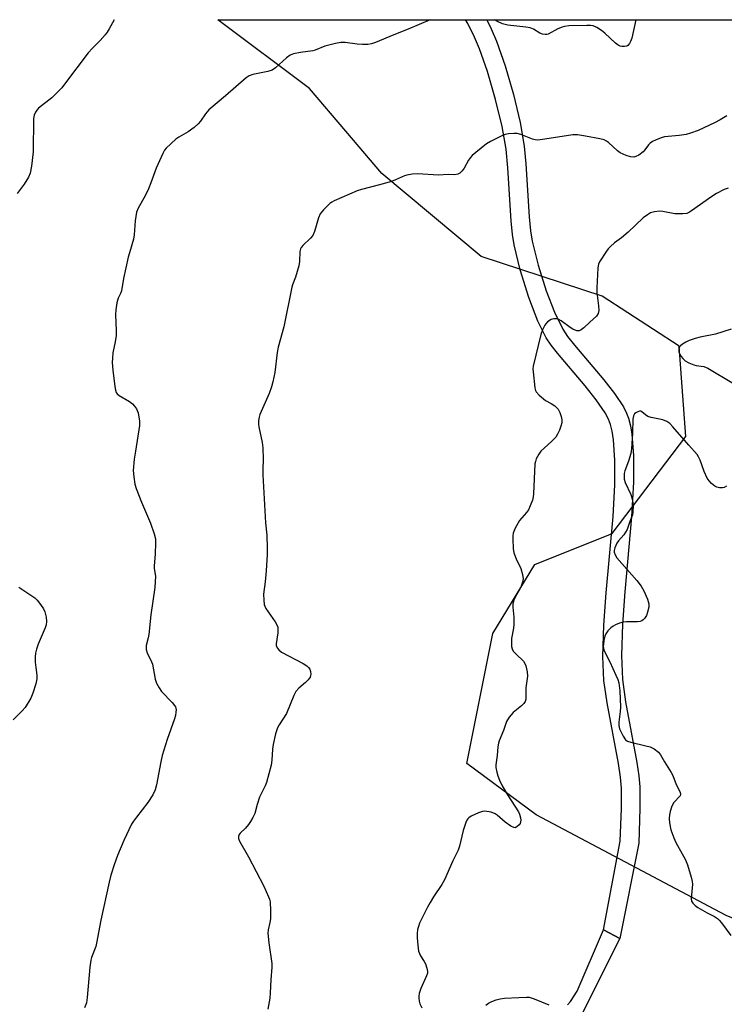
# Model space of a CAD drawing. Units: inches. Extents: x 1291767 to 1297767, y 565447 to 569447.
# Drawn here: x 1293155 to 1293384, y 569128 to 569447 of the extents above; entities that cross this region are included whole.
import ezdxf

# ---------------------------------------------------------------- set-up
doc = ezdxf.new("R2010")
doc.units = ezdxf.units.IN
doc.header["$MEASUREMENT"] = 0
for name, color, linetype in [('NTRL-Trees', 3, 'Continuous'), ('TRANS-Non Street Sidewalk', 7, 'Continuous'), ('Undefined', 1, 'Continuous')]:
    doc.layers.add(name, color=color, linetype=linetype)

msp = doc.modelspace()

# ---------------------------------------------------------------- linework, layer by layer
at = {"layer": 'NTRL-Trees'}
msp.add_polyline3d([(1293688.48, 568998.21, 0), (1293537.8, 569081.61, 0), (1293451.89, 569129.15, 0), (1293384.27, 569156.49, 0), (1293322.56, 569189.16, 0), (1293300.05, 569205.86, 0), (1293308.52, 569248.06, 0), (1293322.14, 569270.45, 0), (1293347.28, 569280.53, 0), (1293371.15, 569312, 0), (1293368.98, 569341.3, 0), (1293344.02, 569357.57, 0), (1293304.69, 569370.49, 0), (1293272.43, 569397.35, 0), (1293260.76, 569411.12, 0), (1293249.01, 569424.99, 0), (1293219.23, 569447.32, 0), (1293508.75, 569447.3, 0), (1293576.66, 569356.49, 0), (1293584.95, 569343.8, 0), (1293875.8, 568946.66, 0)], dxfattribs=at)
at = {"layer": 'TRANS-Non Street Sidewalk'}
msp.add_lwpolyline([(1293349.7, 569149.03), (1293344.45, 569151.87), (1293349.88, 569180.61), (1293350.26, 569191.28), (1293350.21, 569197.8), (1293349.9, 569201.43), (1293349.28, 569205.83), (1293345.62, 569225.53), (1293344.58, 569232.8), (1293344.25, 569240.59), (1293344.56, 569250.8), (1293345.32, 569261.3), (1293347.52, 569286), (1293348.07, 569296.3), (1293348.11, 569304.36), (1293347.64, 569310.98), (1293347.2, 569313.73), (1293346.64, 569315.9), (1293346, 569317.59), (1293344.94, 569319.65), (1293342.08, 569323.97), (1293338.52, 569328.45), (1293329.44, 569339.09), (1293327.46, 569341.68), (1293325.85, 569344.09), (1293323.12, 569349.51), (1293320.18, 569357.1), (1293317.38, 569366.07), (1293315.41, 569374.21), (1293314.88, 569377.57), (1293314.43, 569382.03), (1293313.37, 569399.24), (1293312.8, 569405.28), (1293311.47, 569412.65), (1293309.35, 569421.45), (1293306.73, 569430.51), (1293304.16, 569437.92), (1293302.55, 569441.65), (1293300.33, 569446.07), (1293299.63, 569447.32), (1293306.49, 569447.32), (1293307.96, 569444.38), (1293309.7, 569440.36), (1293312.44, 569432.39), (1293315.15, 569423.02), (1293317.34, 569413.93), (1293318.71, 569406.3), (1293319.25, 569400.54), (1293320.3, 569383.31), (1293320.76, 569378.83), (1293321.3, 569375.46), (1293323.22, 569367.61), (1293325.83, 569359.31), (1293328.5, 569352.35), (1293331.19, 569346.91), (1293332.77, 569344.51), (1293334.95, 569341.64), (1293344.52, 569330.39), (1293348.03, 569325.95), (1293350.86, 569321.66), (1293351.91, 569319.62), (1293352.56, 569317.94), (1293353.18, 569315.53), (1293353.64, 569312.78), (1293354.15, 569305.89), (1293354.11, 569297.15), (1293353.5, 569285.92), (1293351.32, 569261.56), (1293350.56, 569251.08), (1293350.25, 569240.89), (1293350.57, 569233.11), (1293351.61, 569225.87), (1293355.25, 569206.23), (1293355.87, 569201.84), (1293356.19, 569198.23), (1293356.25, 569191.39), (1293355.84, 569179.99)], close=True, dxfattribs=at)
msp.add_lwpolyline([(1293332.72, 569127.49), (1293333.73, 569128.61), (1293335.82, 569131.93), (1293344.45, 569151.87), (1293349.7, 569149.03), (1293332.58, 569114.95)], dxfattribs=at)
at = {"layer": 'Undefined'}
for points, elevation in [([(1293185.53, 569447.33), (1293183.89, 569444.31), (1293183.29, 569443.33), (1293182.59, 569442.39), (1293181.05, 569440.6), (1293178.49, 569438.07), (1293177.1, 569436.56), (1293169.46, 569426.38), (1293168.52, 569425.25), (1293165.3, 569421.98), (1293161.01, 569418.6), (1293160.45, 569418), (1293160.03, 569417.33), (1293159.62, 569416.34), (1293159.4, 569415.25), (1293159.23, 569404.46), (1293158.68, 569399.79), (1293158.28, 569397.49), (1293157.71, 569396.17), (1293156.35, 569393.92), (1293154.08, 569390.91)], 520), ([(1293384.49, 569416.17), (1293382.28, 569414.77), (1293380.47, 569413.81), (1293375.12, 569411.36), (1293372.66, 569410.46), (1293371.26, 569410.05), (1293369, 569409.72), (1293364.26, 569409.29), (1293363.18, 569408.99), (1293361.32, 569408.23), (1293360.3, 569407.74), (1293359.61, 569407.27), (1293359.04, 569406.66), (1293357.85, 569405.03), (1293357.27, 569404.4), (1293355.94, 569403.33), (1293354.97, 569402.89), (1293354.22, 569402.75), (1293353.2, 569402.81), (1293351.82, 569403.19), (1293350.77, 569403.62), (1293349.86, 569404.15), (1293348.99, 569404.78), (1293346.06, 569407.43), (1293345.36, 569407.92), (1293344.61, 569408.3), (1293343.2, 569408.66), (1293338.55, 569409.53), (1293335.98, 569409.92), (1293334.47, 569409.96), (1293325.37, 569408.5), (1293323.05, 569408.27), (1293322.21, 569408.36), (1293321.37, 569408.59), (1293317.53, 569410.04), (1293316.42, 569410.37), (1293315.3, 569410.43), (1293313.61, 569410.25), (1293312.5, 569410.03), (1293311.68, 569409.76), (1293307.71, 569407.8), (1293306.47, 569406.99), (1293302.92, 569404.25), (1293301.79, 569403.29), (1293301.21, 569402.64), (1293300.6, 569401.68), (1293299.21, 569399.16), (1293298.56, 569398.23), (1293297.78, 569397.55), (1293297.11, 569397.17), (1293296.1, 569396.97), (1293294.04, 569397.04), (1293290.82, 569396.88), (1293284.04, 569397.3), (1293282.3, 569397.16), (1293280.59, 569396.89), (1293279.78, 569396.63), (1293276.92, 569395.32), (1293275.57, 569394.85), (1293271.74, 569393.73), (1293265.82, 569392.2), (1293264.44, 569391.76), (1293257.01, 569388.49), (1293256.23, 569388.1), (1293255.52, 569387.64), (1293253.49, 569385.63), (1293252.44, 569384.3), (1293251.9, 569382.98), (1293250.59, 569378.54), (1293250.03, 569377.25), (1293249.31, 569376.4), (1293246.79, 569374.06), (1293246.27, 569373.42), (1293246.04, 569372.93), (1293245.88, 569372.11), (1293245.72, 569368.88), (1293245.5, 569367.42), (1293244.41, 569363.73), (1293243.45, 569361.29), (1293243.2, 569360.46), (1293240.63, 569347.62), (1293238.75, 569341.03), (1293238.48, 569339.3), (1293237.75, 569332.82), (1293237.11, 569329.75), (1293236.66, 569328.1), (1293235.88, 569325.96), (1293232.87, 569319.12), (1293232.6, 569318.28), (1293232.44, 569317.17), (1293232.41, 569316.05), (1293232.49, 569315.2), (1293233.57, 569310.1), (1293233.81, 569308.39), (1293233.89, 569304.63), (1293233.78, 569301.3), (1293233.81, 569299.58), (1293234.71, 569284.03), (1293235.07, 569279.96), (1293235.25, 569275.78), (1293235.24, 569273.71), (1293234.91, 569268.39), (1293234.59, 569264.82), (1293234.08, 569260.85), (1293234.1, 569258.88), (1293234.26, 569257.51), (1293234.44, 569256.98), (1293234.84, 569256.22), (1293237.79, 569251.84), (1293238.34, 569250.88), (1293238.63, 569250.12), (1293238.72, 569249.36), (1293238.68, 569248.31), (1293238.1, 569244.66), (1293238.15, 569244.13), (1293238.47, 569243.39), (1293238.98, 569242.74), (1293239.88, 569242.04), (1293246.88, 569238.34), (1293248.12, 569237.57), (1293248.66, 569237.04), (1293249.04, 569236.44), (1293249.31, 569235.69), (1293249.4, 569234.91), (1293249.33, 569234.4), (1293249.15, 569233.9), (1293248.55, 569232.98), (1293247.71, 569232.18), (1293245.47, 569230.29), (1293244.53, 569229.22), (1293243.89, 569227.92), (1293241.52, 569222.14), (1293239.12, 569218.43), (1293238.59, 569217.44), (1293237.89, 569215.44), (1293237.18, 569211.99), (1293237, 569210.53), (1293236.77, 569206.98), (1293236.54, 569205.31), (1293235.03, 569199.67), (1293234.58, 569198.59), (1293232.78, 569194.88), (1293231.98, 569192.53), (1293231.18, 569189.63), (1293230.59, 569188.31), (1293229.85, 569187.03), (1293229.2, 569186.07), (1293228.14, 569184.87), (1293226.47, 569183.22), (1293226.13, 569182.77), (1293225.89, 569182.2), (1293225.92, 569181.56), (1293226.27, 569180.67), (1293229.17, 569175.61), (1293234.11, 569166.08), (1293235.7, 569162.61), (1293236, 569161.79), (1293236.16, 569160.94), (1293236.27, 569158.02), (1293236.25, 569155.38), (1293236.07, 569154.22), (1293235.52, 569151.9), (1293235.39, 569150.75), (1293235.72, 569147.6), (1293236.75, 569140.9), (1293236.72, 569139.72), (1293236.36, 569135.59), (1293236.24, 569131.44), (1293236.06, 569129.72), (1293235.46, 569126.06)], 516), ([(1293384.9, 569392.65), (1293383.58, 569392.22), (1293381.07, 569390.94), (1293379.59, 569389.97), (1293373.03, 569385.28), (1293372.29, 569384.8), (1293371.51, 569384.44), (1293370.14, 569384.26), (1293367.58, 569384.32), (1293363.7, 569385.04), (1293362.6, 569385.14), (1293360.99, 569384.98), (1293359.69, 569384.6), (1293358.69, 569384.01), (1293357.27, 569382.97), (1293352.42, 569378.36), (1293350.24, 569376.54), (1293347.97, 569374.89), (1293346.67, 569373.73), (1293345.88, 569372.89), (1293345.38, 569372.23), (1293343.11, 569368.67), (1293342.8, 569367.94), (1293342.6, 569366.79), (1293342.22, 569360.23), (1293342.28, 569358.76), (1293342.83, 569354.39), (1293342.9, 569352.96), (1293342.69, 569351.93), (1293342.14, 569351.09), (1293339.93, 569349.11), (1293338.03, 569347.25), (1293337.17, 569346.65), (1293336.49, 569346.36), (1293335.75, 569346.36), (1293334.48, 569346.83), (1293333.63, 569347.36), (1293330.64, 569349.59), (1293329.89, 569350.01), (1293329.36, 569350.18), (1293328.25, 569350.2), (1293327.46, 569349.98), (1293326.29, 569349.2), (1293325.69, 569348.61), (1293325.38, 569348.15), (1293324.61, 569346.65), (1293324.07, 569345.08), (1293321.59, 569334.81), (1293321.51, 569333.94), (1293321.55, 569333.06), (1293322.14, 569327.78), (1293322.35, 569326.96), (1293322.61, 569326.47), (1293323.58, 569325.41), (1293325.64, 569323.73), (1293327.43, 569322.73), (1293328.58, 569321.95), (1293329.21, 569321.44), (1293329.75, 569320.85), (1293330.22, 569319.86), (1293330.62, 569318.51), (1293330.85, 569317.41), (1293330.87, 569316.47), (1293330.61, 569315.39), (1293330.1, 569314.05), (1293329.48, 569312.79), (1293328.9, 569311.84), (1293327.58, 569310.39), (1293324.12, 569307.23), (1293323.44, 569306.32), (1293322.61, 569304.76), (1293322.31, 569303.94), (1293322.17, 569303.1), (1293321.7, 569293.43), (1293321.59, 569292.4), (1293321.33, 569291.35), (1293320.66, 569289.5), (1293320.08, 569288.23), (1293319.43, 569287.31), (1293317.88, 569285.61), (1293317.16, 569284.71), (1293315.72, 569282.21), (1293315.07, 569280.65), (1293314.97, 569279.81), (1293314.97, 569278.64), (1293315.11, 569275.71), (1293315.3, 569274.28), (1293316.01, 569272.35), (1293317.56, 569269.2), (1293318.13, 569267.26), (1293318.33, 569265.86), (1293318.16, 569264.76), (1293317.71, 569263.41), (1293317.33, 569262.64), (1293315.72, 569259.91), (1293315.31, 569258.83), (1293315.03, 569257.7), (1293315, 569256.56), (1293315.32, 569253.38), (1293315.35, 569250.99), (1293315.22, 569249.84), (1293314.59, 569246.48), (1293314.51, 569245), (1293314.55, 569243.84), (1293314.72, 569243.03), (1293315.13, 569242.35), (1293316.07, 569241.32), (1293318.49, 569239.03), (1293318.92, 569238.36), (1293319.2, 569237.58), (1293319.62, 569235.63), (1293319.75, 569234.23), (1293319.21, 569230.44), (1293319.21, 569226.74), (1293319.03, 569225.97), (1293318.58, 569225.32), (1293317.75, 569224.55), (1293315.05, 569222.39), (1293313.78, 569220.87), (1293312.92, 569219.5), (1293311.94, 569216.58), (1293310.56, 569213.24), (1293310.31, 569212.44), (1293310.14, 569211.3), (1293309.9, 569208.44), (1293309.45, 569205.38), (1293309.49, 569204.51), (1293309.77, 569203.05), (1293310.09, 569201.89), (1293310.64, 569200.5), (1293311.53, 569198.65), (1293313.22, 569195.66), (1293316.83, 569190.2), (1293317.17, 569189.39), (1293317.47, 569188.27), (1293317.57, 569187.42), (1293317.52, 569186.89), (1293317.32, 569186.43), (1293317.03, 569186), (1293316.32, 569185.27), (1293315.71, 569184.98), (1293315.27, 569185.03), (1293314.34, 569185.49), (1293312.47, 569186.78), (1293309.92, 569189.06), (1293309.24, 569189.54), (1293307.91, 569190.02), (1293305.94, 569190.38), (1293305.12, 569190.32), (1293303.79, 569189.84), (1293301.46, 569188.71), (1293300.75, 569188.27), (1293300.35, 569187.91), (1293300.03, 569187.46), (1293299.68, 569186.67), (1293298.82, 569184.13), (1293297.7, 569179.04), (1293297.24, 569177.68), (1293295.55, 569174.28), (1293292.82, 569168.06), (1293291.89, 569166.53), (1293289.18, 569162.52), (1293288.09, 569160.78), (1293287.25, 569159.24), (1293285.31, 569155.33), (1293284.69, 569154.01), (1293284.32, 569152.99), (1293284.08, 569152), (1293283.95, 569150.64), (1293283.95, 569149.24), (1293284.1, 569146.93), (1293284.4, 569144.97), (1293284.66, 569144.2), (1293285.01, 569143.47), (1293286.24, 569141.61), (1293286.63, 569140.86), (1293287.09, 569139.45), (1293287.28, 569138.31), (1293287.23, 569137.75), (1293286.98, 569136.92), (1293285.13, 569132.82), (1293284.59, 569131.17), (1293284.46, 569130.34), (1293284.46, 569129.79), (1293284.61, 569128.69), (1293284.83, 569127.89), (1293285.43, 569126.58)], 514), ([(1293385.87, 569346.85), (1293380.79, 569345.26), (1293375.81, 569344.27), (1293374.13, 569343.79), (1293372.2, 569343.13), (1293371.12, 569342.67), (1293370.12, 569342.04), (1293369.45, 569341.49), (1293369.09, 569341.08), (1293368.88, 569340.62), (1293368.83, 569340.13), (1293368.92, 569339.4), (1293369.19, 569338.71), (1293369.63, 569337.99), (1293370.16, 569337.31), (1293370.95, 569336.58), (1293372.15, 569335.89), (1293373.71, 569335.28), (1293374.52, 569335.07), (1293376.96, 569334.7), (1293378.28, 569334.16), (1293386.62, 569329.23)], 512), ([(1293384.3, 569295.9), (1293383.6, 569295.49), (1293383.1, 569295.34), (1293382.04, 569295.35), (1293381.26, 569295.54), (1293380.56, 569295.92), (1293379.49, 569296.75), (1293378.73, 569297.58), (1293378.08, 569298.54), (1293377.08, 569300.65), (1293375.82, 569304.36), (1293375.31, 569305.42), (1293374.84, 569306.17), (1293372.09, 569309.19), (1293366.92, 569315.17), (1293365.92, 569316.21), (1293365.01, 569316.86), (1293363.67, 569317.46), (1293359.92, 569318.15), (1293358.83, 569318.49), (1293358.04, 569319), (1293356.9, 569320.03), (1293356.51, 569320.22), (1293356.06, 569320.22), (1293355.58, 569320.07), (1293354.9, 569319.7), (1293354.5, 569319.37), (1293354.14, 569318.72), (1293353.95, 569317.68), (1293353.81, 569313.06), (1293353.47, 569307.99), (1293353.29, 569306.52), (1293352.56, 569304), (1293351.33, 569300.83), (1293351.12, 569300.03), (1293351.08, 569299.51), (1293351.17, 569298.18), (1293351.42, 569297.13), (1293353.25, 569293.22), (1293353.77, 569291.79), (1293354, 569289.74), (1293353.99, 569287.4), (1293353.79, 569286.57), (1293352.92, 569284.43), (1293352.09, 569281.8), (1293350.97, 569280.04), (1293349.29, 569278.1), (1293348.79, 569277.42), (1293348.12, 569275.86), (1293347.93, 569275.05), (1293347.91, 569274.51), (1293348.19, 569273.59), (1293348.76, 569272.68), (1293355.2, 569265.32), (1293356.6, 569263.47), (1293357.46, 569261.93), (1293358.72, 569259.24), (1293359.11, 569257.71), (1293359.11, 569256.65), (1293358.75, 569254.97), (1293358.36, 569253.91), (1293357.7, 569252.95), (1293357.29, 569252.54), (1293356.83, 569252.22), (1293356.32, 569252.01), (1293355.48, 569251.87), (1293351.92, 569251.85), (1293350.76, 569251.72), (1293349.64, 569251.4), (1293348.29, 569250.88), (1293347.53, 569250.46), (1293346.84, 569249.92), (1293345.78, 569248.9), (1293345.15, 569247.97), (1293344.88, 569247.17), (1293344.57, 569245.77), (1293344.38, 569244.64), (1293344.33, 569243.81), (1293344.41, 569243.27), (1293344.68, 569242.48), (1293346.46, 569238.87), (1293348.45, 569234.51), (1293349.03, 569233.13), (1293349.37, 569232.01), (1293349.73, 569229.4), (1293349.91, 569224.12), (1293349.85, 569222.69), (1293349.41, 569219.29), (1293349.37, 569218.18), (1293349.63, 569217.09), (1293350.76, 569214.71), (1293351.53, 569213.55), (1293352.19, 569213.09), (1293353.28, 569212.74), (1293358.2, 569211.61), (1293359.62, 569211.22), (1293360.91, 569210.57), (1293362.28, 569209.55), (1293362.96, 569208.66), (1293364.18, 569206.42), (1293366.41, 569202.91), (1293366.88, 569201.92), (1293368.03, 569199.01), (1293369.34, 569196.54), (1293369.44, 569195.82), (1293369.26, 569195.41), (1293367.25, 569193.2), (1293366.83, 569192.48), (1293366.51, 569191.67), (1293366.08, 569190.29), (1293365.83, 569189.16), (1293365.76, 569188.01), (1293365.82, 569186.57), (1293366.29, 569184.37), (1293367.23, 569181.72), (1293367.93, 569180.2), (1293370.01, 569176.57), (1293371.02, 569174.57), (1293371.67, 569172.94), (1293372.89, 569169), (1293373.24, 569167.58), (1293373.3, 569166.72), (1293372.86, 569161.92), (1293373, 569161.17), (1293373.41, 569160.48), (1293374.16, 569159.75), (1293375.09, 569159.11), (1293378.05, 569157.37), (1293380.42, 569156.14), (1293381.39, 569155.5), (1293381.97, 569154.96), (1293382.7, 569154.12), (1293385.75, 569149.97)], 512), ([(1293154.61, 569263.11), (1293155.53, 569262.4), (1293158.79, 569260.34), (1293159.74, 569259.65), (1293160.54, 569258.85), (1293161.58, 569257.51), (1293162.55, 569256.12), (1293163.02, 569255.09), (1293163.45, 569253.39), (1293163.58, 569251.97), (1293163.42, 569250.92), (1293163.13, 569249.87), (1293160.82, 569244.62), (1293160.31, 569243.01), (1293160, 569241.65), (1293159.88, 569240.52), (1293159.92, 569238.76), (1293160.06, 569237), (1293160.39, 569234.55), (1293160.43, 569233.38), (1293160.1, 569231.71), (1293159.19, 569228.68), (1293158.46, 569227.09), (1293156.61, 569224.06), (1293155.68, 569222.97), (1293152.77, 569220.01)], 520), ([(1293306.22, 569127.35), (1293307.13, 569128.06), (1293308.14, 569128.6), (1293309.53, 569129.12), (1293310.92, 569129.5), (1293312.25, 569129.7), (1293316.88, 569129.87), (1293319.4, 569130.05), (1293320.27, 569130.02), (1293321.95, 569129.5), (1293326.62, 569127.55)], 514)]:
    msp.add_lwpolyline(points, dxfattribs=dict(at, elevation=elevation))
for points in [[(1293288.14, 569447.32, 518), (1293281.01, 569444.27, 518), (1293276.3, 569442.45, 518), (1293270.42, 569439.97, 518), (1293269.07, 569439.48, 518), (1293267.95, 569439.27, 518), (1293266.22, 569439.27, 518), (1293264.49, 569439.4, 518), (1293260.53, 569439.94, 518), (1293259.1, 569439.91, 518), (1293257.37, 569439.55, 518), (1293253.93, 569438.68, 518), (1293250.83, 569437.44, 518), (1293250.04, 569437.19, 518), (1293246.04, 569436.71, 518), (1293243.76, 569436.21, 518), (1293242.68, 569435.82, 518), (1293241.54, 569435, 518), (1293237.97, 569431.71, 518), (1293236.87, 569430.9, 518), (1293235.49, 569430.46, 518), (1293230.57, 569429.5, 518), (1293229.35, 569429.06, 518), (1293228.4, 569428.46, 518), (1293221.72, 569422.65, 518), (1293216.28, 569418.05, 518), (1293215.23, 569416.79, 518), (1293213.63, 569414.35, 518), (1293212.85, 569413.48, 518), (1293211.49, 569412.36, 518), (1293209.59, 569410.95, 518), (1293206.51, 569409.2, 518), (1293205.57, 569408.53, 518), (1293202.48, 569405.58, 518), (1293201.94, 569404.93, 518), (1293201.35, 569403.94, 518), (1293199.13, 569399.15, 518), (1293197.5, 569394.34, 518), (1293196.72, 569392.47, 518), (1293195.61, 569390.13, 518), (1293193.34, 569386.12, 518), (1293192.83, 569384.81, 518), (1293192.37, 569382.07, 518), (1293192.03, 569377.5, 518), (1293191.85, 569376.09, 518), (1293190.48, 569371.64, 518), (1293190.11, 569370.22, 518), (1293188.6, 569363.36, 518), (1293187.94, 569359.26, 518), (1293187.65, 569358.46, 518), (1293186.81, 569356.97, 518), (1293186.41, 569355.36, 518), (1293186.11, 569353.1, 518), (1293186.01, 569351.67, 518), (1293186.19, 569346.29, 518), (1293186.15, 569344.79, 518), (1293185.9, 569342.72, 518), (1293185.16, 569339.2, 518), (1293184.98, 569337.49, 518), (1293184.93, 569336.07, 518), (1293185.1, 569333.53, 518), (1293185.75, 569328.2, 518), (1293185.95, 569327.04, 518), (1293186.24, 569326.26, 518), (1293186.54, 569325.84, 518), (1293187.18, 569325.29, 518), (1293190.53, 569323.37, 518), (1293191.45, 569322.67, 518), (1293192.18, 569321.86, 518), (1293192.81, 569320.97, 518), (1293193.05, 569320.49, 518), (1293193.31, 569319.65, 518), (1293193.73, 569317, 518), (1293193.78, 569315.6, 518), (1293192.42, 569307.21, 518), (1293192.08, 569304.64, 518), (1293191.74, 569300.94, 518), (1293191.92, 569298.9, 518), (1293192.28, 569296.58, 518), (1293192.65, 569295.15, 518), (1293194.41, 569290.75, 518), (1293197.38, 569283.85, 518), (1293198.58, 569280.38, 518), (1293198.93, 569278.83, 518), (1293198.99, 569277.42, 518), (1293198.88, 569273.93, 518), (1293198.53, 569269.93, 518), (1293198.56, 569269.12, 518), (1293198.92, 569266.69, 518), (1293198.74, 569262.97, 518), (1293197.49, 569254.14, 518), (1293196.8, 569247.75, 518), (1293196.59, 569246.61, 518), (1293195.97, 569244.18, 518), (1293195.91, 569243.64, 518), (1293195.95, 569242.91, 518), (1293196.29, 569241.83, 518), (1293197.71, 569238.87, 518), (1293197.98, 569238.13, 518), (1293198.89, 569233.25, 518), (1293199.33, 569231.9, 518), (1293200.12, 569230.44, 518), (1293200.91, 569229.28, 518), (1293204.39, 569225.61, 518), (1293205.14, 569224.72, 518), (1293205.43, 569224.24, 518), (1293205.59, 569223.79, 518), (1293205.64, 569223.29, 518), (1293205.6, 569222.51, 518), (1293205.42, 569221.45, 518), (1293205.12, 569220.34, 518), (1293202.76, 569213.6, 518), (1293201.09, 569208.43, 518), (1293200.65, 569206.41, 518), (1293199.32, 569198.91, 518), (1293198.88, 569197.3, 518), (1293198.06, 569195.73, 518), (1293196.52, 569193.19, 518), (1293192.8, 569188.49, 518), (1293191.81, 569187.12, 518), (1293191.21, 569186.14, 518), (1293188.65, 569180.84, 518), (1293186.64, 569176.02, 518), (1293185.63, 569173.28, 518), (1293184.47, 569169.64, 518), (1293183.88, 569167.35, 518), (1293181.17, 569154.97, 518), (1293179.84, 569147.57, 518), (1293179.55, 569146.5, 518), (1293178.2, 569142.84, 518), (1293177.98, 569142.01, 518), (1293177.69, 569139.7, 518), (1293176.82, 569129.88, 518), (1293176.55, 569128.19, 518), (1293175.86, 569126.58, 518)], [(1293354.92, 569447.31, 518), (1293353.6, 569441.34, 518), (1293353.2, 569440.29, 518), (1293352.81, 569439.57, 518), (1293352.32, 569438.99, 518), (1293351.95, 569438.78, 518), (1293351.19, 569438.62, 518), (1293350.37, 569438.64, 518), (1293349.84, 569438.75, 518), (1293349.19, 569439.04, 518), (1293348.27, 569439.74, 518), (1293344.83, 569442.93, 518), (1293343.72, 569443.87, 518), (1293342.3, 569444.76, 518), (1293341.05, 569445.3, 518), (1293340.21, 569445.42, 518), (1293339.05, 569445.43, 518), (1293333.21, 569445.3, 518), (1293331.77, 569445.15, 518), (1293330.95, 569444.92, 518), (1293329.63, 569444.37, 518), (1293326.5, 569442.63, 518), (1293326.01, 569442.5, 518), (1293325.46, 569442.49, 518), (1293324.62, 569442.68, 518), (1293323.8, 569443, 518), (1293321.67, 569444.26, 518), (1293320.63, 569444.66, 518), (1293319.2, 569444.9, 518), (1293313.36, 569445.59, 518), (1293311.68, 569445.93, 518), (1293310.04, 569446.7, 518), (1293309.01, 569447.32, 518)]]:
    msp.add_polyline3d(points, dxfattribs=at)

doc.saveas('drawing.dxf')
